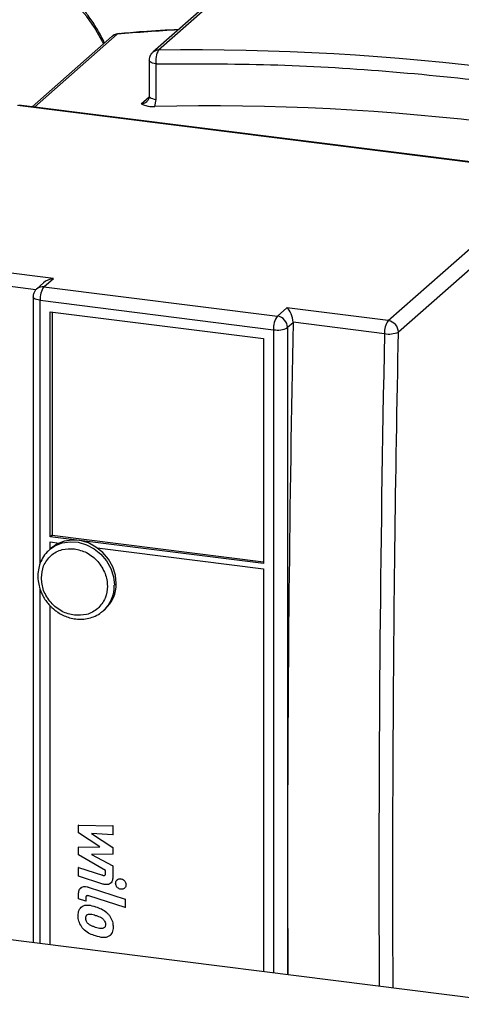
# Paper-space layout 'Blatt2' of a CAD drawing. Units: millimetres. Extents: x 0 to 594, y 0 to 420.
# Drawn here: x 496 to 504, y 143 to 161 of the extents above; entities that cross this region are included whole.
import ezdxf

# ---------------------------------------------------------------- set-up
doc = ezdxf.new("R2010")
doc.units = ezdxf.units.MM

psp = doc.layouts.new('Blatt2')

# ---------------------------------------------------------------- linework, layer by layer
at = {"color": 7, "linetype": 'Continuous', "lineweight": 30}
for p, q in [((500.571, 162), (498.414, 160.098)), ((500.677, 162.04), (498.52, 160.138)), ((497.666, 160.393), (496.193, 159.093)), ((498.346, 159.948), (498.346, 159.292)), ((498.475, 159.23), (498.475, 159.886)), ((505.834, 157.866), (495.919, 159.115)), ((505.859, 157.875), (495.944, 159.125)), ((498.45, 159.097), (498.475, 159.23)), ((502.754, 155.149), (505.834, 157.866)), ((506.021, 157.653), (502.941, 154.937)), ((496.581, 155.927), (492.839, 156.399)), ((496.398, 155.845), (496.275, 155.736)), ((496.408, 155.775), (496.581, 155.927)), ((496.209, 155.611), (496.211, 155.587)), ((496.408, 155.775), (500.711, 155.233)), ((496.208, 155.586), (496.208, 143.679)), ((496.337, 155.524), (500.64, 154.982)), ((496.524, 151.163), (496.524, 155.312)), ((496.524, 155.312), (500.453, 154.817)), ((496.559, 155.307), (496.559, 151.195)), ((500.711, 155.233), (500.884, 155.385)), ((502.754, 155.149), (500.884, 155.385)), ((501, 155.111), (500.898, 155.02)), ((501, 155.111), (501, 155.121)), ((502.684, 154.909), (501, 155.121)), ((500.898, 155.02), (500.898, 145.192)), ((500.453, 154.817), (500.453, 150.668)), ((496.559, 151.195), (496.524, 151.163)), ((500.453, 150.668), (496.524, 151.163)), ((496.524, 151.069), (496.689, 151.048)), ((496.524, 150.938), (496.524, 151.069)), ((496.559, 151.195), (500.453, 150.704)), ((496.542, 150.954), (496.507, 150.923)), ((496.507, 150.923), (496.53, 150.942)), ((496.524, 150.932), (496.524, 150.937)), ((497.389, 150.96), (500.453, 150.574)), ((500.453, 150.574), (500.453, 143.144)), ((496.524, 143.639), (496.524, 149.891)), ((497.499, 149.798), (497.535, 149.829)), ((497.499, 149.798), (497.481, 149.782)), ((497.05, 145.848), (497.044, 145.843)), ((497.044, 145.704), (497.044, 145.843)), ((497.044, 145.843), (497.675, 145.83)), ((497.682, 145.836), (497.675, 145.83)), ((497.675, 145.83), (497.675, 145.667)), ((497.44, 145.444), (497.044, 145.704)), ((497.675, 145.667), (497.285, 145.69)), ((497.285, 145.69), (497.675, 145.435)), ((497.682, 145.672), (497.675, 145.667)), ((497.044, 145.438), (497.44, 145.444)), ((497.05, 145.444), (497.044, 145.438)), ((497.682, 145.44), (497.675, 145.435)), ((497.044, 145.299), (497.044, 145.438)), ((497.542, 145.008), (497.044, 145.299)), ((497.675, 145.311), (497.285, 145.306)), ((497.285, 145.306), (497.675, 145.097)), ((497.675, 145.435), (497.675, 145.311)), ((497.682, 145.316), (497.675, 145.311)), ((497.682, 145.103), (497.675, 145.097)), ((497.675, 145.097), (497.676, 144.887)), ((497.05, 145.067), (497.044, 145.062)), ((497.044, 144.903), (497.044, 145.062)), ((497.044, 145.062), (497.486, 144.921)), ((497.496, 144.759), (497.044, 144.903)), ((497.542, 144.959), (497.542, 145.008)), ((497.636, 144.775), (497.642, 144.78)), ((497.763, 144.842), (497.757, 144.836)), ((497.044, 144.485), (497.044, 144.575)), ((497.09, 144.692), (497.084, 144.687)), ((497.225, 144.703), (497.907, 144.483)), ((497.907, 144.324), (497.234, 144.541)), ((497.892, 144.683), (497.899, 144.689)), ((497.177, 144.442), (497.044, 144.485)), ((497.177, 144.503), (497.177, 144.442)), ((497.184, 144.447), (497.177, 144.442)), ((497.913, 144.489), (497.907, 144.483)), ((497.907, 144.483), (497.907, 144.324)), ((497.097, 144.335), (497.091, 144.33)), ((497.913, 144.33), (497.907, 144.324)), ((515.552, 141.242), (493.128, 144.067)), ((497.628, 143.814), (497.634, 143.819)), ((497.611, 143.801), (497.605, 143.796))]:
    psp.add_line(p, q, dxfattribs=at)
at = {"color": 1, "linetype": 'Continuous', "lineweight": 30}
for p, q in [((497.76, 160.432), (496.236, 159.088)), ((498.201, 159.15), (498.345, 159.276)), ((496.26, 155.718), (492.768, 156.158)), ((496.337, 150.668), (496.337, 155.524)), ((500.64, 154.982), (500.64, 143.121)), ((496.337, 143.663), (496.337, 150.197)), ((500.898, 145.192), (500.898, 143.088)), ((497.492, 144.926), (497.486, 144.921)), ((497.682, 144.892), (497.676, 144.887)), ((497.831, 144.862), (497.825, 144.856)), ((497.927, 144.753), (497.92, 144.748)), ((497.225, 144.703), (497.231, 144.708)), ((497.121, 144.354), (497.114, 144.348)), ((497.184, 144.508), (497.177, 144.503)), ((497.36, 144.341), (497.367, 144.346)), ((497.611, 144.196), (497.605, 144.19)), ((497.179, 144.131), (497.185, 144.136)), ((497.206, 144.047), (497.213, 144.053)), ((497.36, 143.961), (497.367, 143.967)), ((497.689, 143.974), (497.683, 143.969))]:
    psp.add_line(p, q, dxfattribs=at)
at = {"color": 1, "linetype": 'Continuous', "lineweight": 30, "flags": 128}
for points in [[(497.508, 160.253), (497.476, 160.317), (497.34, 160.553), (497.196, 160.757), (497.043, 160.929), (496.884, 161.066), (496.718, 161.169), (496.546, 161.236), (496.369, 161.269), (496.188, 161.266), (496.003, 161.228), (495.816, 161.155), (495.627, 161.046), (495.436, 160.904), (495.246, 160.727), (495.056, 160.518), (494.867, 160.276), (494.681, 160.004), (494.498, 159.701), (494.41, 159.544)], [(498.475, 159.886), (498.44, 159.892), (498.409, 159.9), (498.383, 159.909), (498.364, 159.921), (498.351, 159.933), (498.346, 159.946), (498.346, 159.948)], [(498.346, 159.292), (498.346, 159.29), (498.351, 159.277), (498.364, 159.265), (498.383, 159.254), (498.409, 159.244), (498.44, 159.236), (498.475, 159.23)], [(496.337, 155.524), (496.302, 155.53), (496.271, 155.538), (496.245, 155.547), (496.225, 155.559), (496.213, 155.571), (496.208, 155.584), (496.208, 155.586)], [(496.53, 150.942), (496.61, 150.995), (496.744, 151.05), (496.89, 151.072), (497.041, 151.062), (497.191, 151.018), (497.332, 150.944), (497.457, 150.842), (497.562, 150.718), (497.64, 150.577), (497.688, 150.426), (497.705, 150.272)]]:
    psp.add_lwpolyline(points, dxfattribs=at)
at = {"color": 7, "linetype": 'Continuous', "lineweight": 30, "flags": 128}
for points in [[(497.782, 160.442), (497.775, 160.44), (497.76, 160.432)], [(497.74, 150.303), (497.724, 150.457), (497.675, 150.608), (497.597, 150.749), (497.493, 150.873), (497.367, 150.975), (497.226, 151.049), (497.077, 151.093), (496.925, 151.103), (496.779, 151.081), (496.645, 151.026), (496.542, 150.954)]]:
    psp.add_lwpolyline(points, dxfattribs=at)
at = {"color": 7, "linetype": 'Continuous', "lineweight": 30}
for centre, radius, start, end in [((501.27, 115.251), 46.793, 74.9121, 90.7263), ((498.802, 159.958), 0.334, 147.4037, 192.4752), ((499.113, 113.349), 46.793, 74.9121, 90.7263), ((499.478, 115.761), 43.348, 74.2801, 91.3584), ((496.73, 155.548), 0.394, 144.9309, 183.5931), ((501.033, 155.006), 0.394, 144.9309, 183.5931), ((500.679, 155.016), 0.218, 1.0587, 81.7605), ((986.865, 145.149), 485.967, 178.82544, 179.99496), ((503.068, 154.927), 0.385, 144.6405, 182.6229), ((502.723, 154.933), 0.218, 1.0587, 81.7605), ((500.714, 155.369), 0.394, 259.2261, 297.8883), ((502.766, 155.351), 0.449, 259.4913, 293.019), ((497.117, 150.291), 0.623, 312.0749, 1.0608), ((971.269, 145.189), 470.371, 179.99968, 180.25599)]:
    psp.add_arc(centre, radius, start, end, dxfattribs=at)
at = {"color": 1, "linetype": 'Continuous', "lineweight": 30}
for centre, radius, start, end in [((501.169, 120.238), 40.338, 93.2496, 94.8474), ((497.772, 160.271), 0.161, 94.334, 131.1472), ((498.521, 159.975), 0.163, 90.2066, 131.444), ((498.198, 159.312), 0.162, 271.3508, 311.3852), ((496.384, 155.61), 0.166, 81.7414, 130.799), ((986.051, 144.97), 483.469, 178.82207, 180.24826), ((497.082, 150.26), 0.623, 312.0749, 1.0608)]:
    psp.add_arc(centre, radius, start, end, dxfattribs=at)
at = {"color": 7, "linetype": 'Continuous', "lineweight": 30}
for centre, major_axis, ratio, start_param, end_param in [((496.581, 155.739), (0.252, 0.078), 0.699056, 1.358781, 2.144179), ((500.884, 155.197), (-0.063, 0.205), 0.476834, 4.194457, 5.709803)]:
    psp.add_ellipse(centre, major_axis=major_axis, ratio=ratio, start_param=start_param, end_param=end_param, dxfattribs=at)
for points, knots in [([(513.476, 160.439), (513.428, 160.452), (513.01, 160.569), (512.217, 160.762), (511.097, 161.018), (509.973, 161.244), (508.846, 161.443), (507.716, 161.615), (506.585, 161.759), (505.453, 161.875), (504.32, 161.963), (503.188, 162.024), (502.057, 162.053), (501.228, 162.061), (500.776, 162.05), (500.7, 162.048)], [0, 0, 0, 0, 0.011312, 0.09901, 0.186831, 0.27477, 0.362821, 0.450978, 0.539239, 0.627598, 0.716053, 0.8046, 0.893239, 0.981965, 1, 1, 1, 1]), ([(497.524, 160.267), (497.52, 160.276), (497.476, 160.376), (497.383, 160.539), (497.245, 160.754), (497.097, 160.937), (496.941, 161.09), (496.812, 161.192), (496.732, 161.233), (496.71, 161.244)], [0, 0, 0, 0, 0.019241, 0.201905, 0.384749, 0.567521, 0.74974, 0.930678, 1, 1, 1, 1]), ([(498.889, 160.517), (498.667, 160.505), (498.296, 160.486), (497.929, 160.452), (497.782, 160.438)], [0, 0, 0, 0, 0.6002793, 1, 1, 1, 1]), ([(497.799, 160.443), (497.773, 160.439), (497.733, 160.435), (497.689, 160.413), (497.674, 160.397), (497.668, 160.391)], [0, 0, 0, 0, 0.535835, 0.825391, 1, 1, 1, 1]), ([(498.415, 160.096), (498.405, 160.087), (498.376, 160.062), (498.351, 160.009), (498.349, 159.967), (498.349, 159.948)], [0, 0, 0, 0, 0.2423456, 0.6697557, 1, 1, 1, 1]), ([(498.475, 159.886), (499.178, 159.887), (500.584, 159.889), (502.708, 159.765), (504.836, 159.548), (506.965, 159.228), (509.088, 158.817), (510.494, 158.461), (511.197, 158.283)], [0, 0, 0, 0, 0.166458, 0.333137, 0.5, 0.666859, 0.83354, 1, 1, 1, 1]), ([(498.345, 159.293), (498.345, 159.286), (498.346, 159.262), (498.334, 159.228), (498.321, 159.201), (498.306, 159.193), (498.303, 159.191)], [0, 0, 0, 0, 0.150555, 0.49266, 0.907269, 1, 1, 1, 1]), ([(498.201, 159.15), (498.227, 159.137), (498.268, 159.117), (498.353, 159.099), (498.417, 159.098), (498.45, 159.097)], [0, 0, 0, 0, 0.46649, 0.728972, 1, 1, 1, 1]), ([(496.276, 155.736), (496.275, 155.735), (496.258, 155.725), (496.236, 155.691), (496.216, 155.649), (496.211, 155.621), (496.209, 155.611)], [0, 0, 0, 0, 0.024495, 0.412306, 0.795517, 1, 1, 1, 1]), ([(496.533, 150.94), (496.511, 150.922), (496.45, 150.875), (496.38, 150.775), (496.324, 150.651), (496.296, 150.52), (496.293, 150.388), (496.313, 150.264), (496.347, 150.159), (496.389, 150.068), (496.437, 149.989), (496.478, 149.939), (496.498, 149.915)], [0, 0, 0, 0, 0.079338, 0.208579, 0.327338, 0.445229, 0.560999, 0.67148, 0.767507, 0.839934, 0.921973, 1, 1, 1, 1]), ([(496.36, 150.406), (496.368, 150.482), (496.38, 150.599), (496.456, 150.732), (496.535, 150.82), (496.632, 150.887), (496.774, 150.946), (496.891, 150.943), (496.968, 150.942)], [0, 0, 0, 0, 0.239457, 0.368361, 0.5, 0.631639, 0.760543, 1, 1, 1, 1]), ([(496.968, 150.942), (497.044, 150.924), (497.162, 150.897), (497.304, 150.802), (497.401, 150.711), (497.48, 150.603), (497.553, 150.451), (497.591, 150.251), (497.553, 150.06), (497.48, 149.926), (497.401, 149.838), (497.304, 149.771), (497.162, 149.713), (497.044, 149.715), (496.968, 149.716)], [0, 0, 0, 0, 0.119728, 0.18418, 0.25, 0.31582, 0.380272, 0.5, 0.619728, 0.68418, 0.75, 0.81582, 0.880272, 1, 1, 1, 1]), ([(496.968, 149.716), (496.891, 149.734), (496.774, 149.761), (496.632, 149.856), (496.535, 149.947), (496.456, 150.055), (496.38, 150.207), (496.368, 150.328), (496.36, 150.406)], [0, 0, 0, 0, 0.2394568, 0.3683607, 0.5, 0.6316393, 0.7605432, 1, 1, 1, 1]), ([(496.498, 149.915), (496.534, 149.878), (496.586, 149.825), (496.674, 149.763), (496.754, 149.717), (496.856, 149.676), (496.967, 149.648), (497.085, 149.639), (497.207, 149.651), (497.326, 149.687), (497.42, 149.732), (497.465, 149.773), (497.478, 149.785)], [0, 0, 0, 0, 0.1356722, 0.1918252, 0.2847203, 0.3813924, 0.4853406, 0.594337, 0.7078305, 0.8257259, 0.9484832, 1, 1, 1, 1]), ([(497.486, 144.921), (497.494, 144.918), (497.506, 144.915), (497.522, 144.916), (497.531, 144.921), (497.538, 144.93), (497.542, 144.943), (497.542, 144.953), (497.542, 144.959)], [0, 0, 0, 0, 0.284208, 0.41161, 0.540275, 0.652242, 0.820135, 1, 1, 1, 1]), ([(497.044, 144.575), (497.046, 144.6), (497.049, 144.638), (497.075, 144.681), (497.107, 144.705), (497.151, 144.716), (497.191, 144.712), (497.218, 144.705), (497.225, 144.703)], [0, 0, 0, 0, 0.263692, 0.415189, 0.567347, 0.709835, 0.921567, 1, 1, 1, 1]), ([(497.676, 144.887), (497.674, 144.863), (497.672, 144.824), (497.646, 144.781), (497.614, 144.757), (497.57, 144.746), (497.529, 144.749), (497.503, 144.757), (497.496, 144.759)], [0, 0, 0, 0, 0.263668, 0.415138, 0.567271, 0.709734, 0.921483, 1, 1, 1, 1]), ([(497.729, 144.772), (497.73, 144.783), (497.732, 144.804), (497.749, 144.831), (497.773, 144.849), (497.8, 144.858), (497.818, 144.857), (497.825, 144.856)], [0, 0, 0, 0, 0.2141542, 0.4283627, 0.6424901, 0.8582704, 1, 1, 1, 1]), ([(497.825, 144.664), (497.814, 144.666), (497.793, 144.671), (497.764, 144.691), (497.742, 144.718), (497.731, 144.747), (497.73, 144.765), (497.729, 144.772)], [0, 0, 0, 0, 0.214421, 0.4289, 0.643206, 0.858958, 1, 1, 1, 1]), ([(497.825, 144.856), (497.836, 144.854), (497.857, 144.849), (497.886, 144.829), (497.907, 144.802), (497.919, 144.773), (497.92, 144.755), (497.92, 144.748)], [0, 0, 0, 0, 0.2144612, 0.4289804, 0.6433104, 0.8590556, 1, 1, 1, 1]), ([(497.92, 144.748), (497.919, 144.737), (497.917, 144.716), (497.901, 144.689), (497.877, 144.67), (497.85, 144.662), (497.832, 144.663), (497.825, 144.664)], [0, 0, 0, 0, 0.214191, 0.428437, 0.642592, 0.858371, 1, 1, 1, 1]), ([(497.234, 144.541), (497.226, 144.543), (497.214, 144.546), (497.198, 144.545), (497.189, 144.54), (497.182, 144.531), (497.178, 144.518), (497.178, 144.508), (497.177, 144.503)], [0, 0, 0, 0, 0.284132, 0.411491, 0.540113, 0.652039, 0.819917, 1, 1, 1, 1]), ([(497.114, 144.348), (497.13, 144.356), (497.163, 144.373), (497.249, 144.375), (497.314, 144.355), (497.36, 144.341)], [0, 0, 0, 0, 0.218577, 0.451725, 1, 1, 1, 1]), ([(497.037, 144.176), (497.04, 144.211), (497.044, 144.262), (497.077, 144.319), (497.102, 144.338), (497.114, 144.348)], [0, 0, 0, 0, 0.510388, 0.746348, 1, 1, 1, 1]), ([(497.114, 143.954), (497.094, 143.984), (497.054, 144.046), (497.038, 144.125), (497.037, 144.168), (497.037, 144.176)], [0, 0, 0, 0, 0.444999, 0.894317, 1, 1, 1, 1]), ([(497.179, 144.131), (497.179, 144.142), (497.18, 144.161), (497.191, 144.183), (497.201, 144.191), (497.206, 144.195)], [0, 0, 0, 0, 0.461127, 0.719289, 1, 1, 1, 1]), ([(497.206, 144.195), (497.214, 144.199), (497.232, 144.208), (497.27, 144.206), (497.314, 144.197), (497.345, 144.187), (497.36, 144.182)], [0, 0, 0, 0, 0.163305, 0.400514, 0.698157, 1, 1, 1, 1]), ([(497.36, 144.341), (497.396, 144.329), (497.468, 144.304), (497.554, 144.251), (497.592, 144.205), (497.605, 144.19)], [0, 0, 0, 0, 0.397102, 0.798291, 1, 1, 1, 1]), ([(497.36, 144.182), (497.378, 144.176), (497.412, 144.165), (497.46, 144.144), (497.494, 144.12), (497.509, 144.102), (497.513, 144.096)], [0, 0, 0, 0, 0.324531, 0.606054, 0.889645, 1, 1, 1, 1]), ([(497.605, 144.19), (497.616, 144.175), (497.648, 144.131), (497.678, 144.054), (497.681, 143.994), (497.683, 143.969)], [0, 0, 0, 0, 0.224372, 0.676865, 1, 1, 1, 1]), ([(497.206, 144.047), (497.202, 144.054), (497.189, 144.073), (497.18, 144.102), (497.179, 144.123), (497.179, 144.131)], [0, 0, 0, 0, 0.277122, 0.726914, 1, 1, 1, 1]), ([(497.36, 143.961), (497.342, 143.967), (497.308, 143.978), (497.26, 144), (497.225, 144.024), (497.21, 144.043), (497.206, 144.047)], [0, 0, 0, 0, 0.322296, 0.610389, 0.900758, 1, 1, 1, 1]), ([(497.513, 144.096), (497.518, 144.089), (497.53, 144.072), (497.54, 144.043), (497.541, 144.022), (497.541, 144.014)], [0, 0, 0, 0, 0.280609, 0.722308, 1, 1, 1, 1]), ([(497.541, 144.014), (497.54, 144.003), (497.539, 143.985), (497.529, 143.962), (497.518, 143.953), (497.513, 143.949)], [0, 0, 0, 0, 0.447814, 0.711977, 1, 1, 1, 1]), ([(497.36, 143.802), (497.325, 143.815), (497.252, 143.839), (497.167, 143.892), (497.128, 143.938), (497.114, 143.954)], [0, 0, 0, 0, 0.395382, 0.794773, 1, 1, 1, 1]), ([(497.513, 143.949), (497.506, 143.945), (497.487, 143.936), (497.45, 143.937), (497.406, 143.947), (497.376, 143.956), (497.36, 143.961)], [0, 0, 0, 0, 0.1663939, 0.4049125, 0.7003951, 1, 1, 1, 1]), ([(497.683, 143.969), (497.68, 143.934), (497.676, 143.883), (497.643, 143.825), (497.618, 143.806), (497.605, 143.796)], [0, 0, 0, 0, 0.511788, 0.747157, 1, 1, 1, 1]), ([(497.605, 143.796), (497.589, 143.788), (497.557, 143.771), (497.471, 143.769), (497.406, 143.789), (497.36, 143.802)], [0, 0, 0, 0, 0.219596, 0.454349, 1, 1, 1, 1])]:
    psp.add_open_spline(points, degree=3, knots=knots, dxfattribs=at)
at = {"color": 1, "linetype": 'Continuous', "lineweight": 30}
psp.add_open_spline([(502.845, 142.843), (502.845, 142.914), (502.833, 144.285), (502.841, 146.986), (502.869, 150.944), (502.917, 153.606), (502.941, 154.937)], degree=3, knots=[0, 0, 0, 0, 0.017803, 0.345233, 0.672596, 1, 1, 1, 1], dxfattribs=at)

doc.saveas('drawing.dxf')
